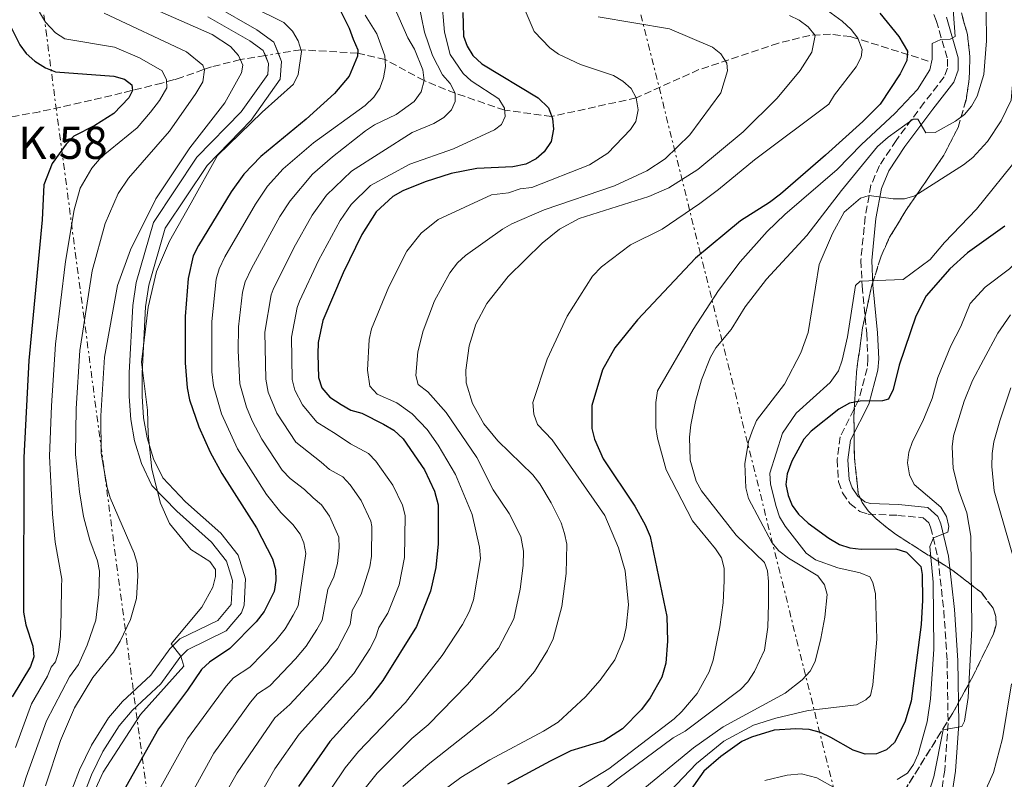
# Model space of a CAD drawing. Units: metres. Extents: x 606580 to 610002, y 4784790 to 4787158.
# Drawn here: x 607625 to 607854, y 4786460 to 4786637 of the extents above; entities that cross this region are included whole.
import ezdxf

# ---------------------------------------------------------------- set-up
doc = ezdxf.new("R2010")
doc.units = ezdxf.units.M
doc.header["$MEASUREMENT"] = 0
for name, pattern in [('DGN Style 3', [2.435890702152634, 1.739921930109024, -0.6959687720436097]), ('DGN Style 5', [1.217945351076317, 0.5219765790327072, -0.6959687720436097]), ('DGN Style 7', [3.4798438602180486, 1.565929737098122, -0.6959687720436097, 0.5219765790327072, -0.6959687720436097])]:
    doc.linetypes.add(name, pattern=pattern)
for name, color, linetype, lineweight in [('Barranco lineal', 142, 'DGN Style 3', 13), ('Barranco lineal no visto', 142, 'DGN Style 5', 0), ('Camino', 7, 'DGN Style 3', 0), ('Canal de obra', 4, 'Continuous', 13), ('Curva de nivel directora', 30, 'Continuous', 30), ('Curva de nivel intermedia', 30, 'Continuous', 0), ('Linea de separación interior de zonas arboladas', 92, 'DGN Style 3', 0), ('Línea eléctrica', 6, 'DGN Style 7', 0), ('Margen derecho', 7, 'Continuous', 0), ('Texto de Punto Kilométrico carretera', 7, 'Continuous', 0), ('Zona arbolada', 92, 'DGN Style 3', 0)]:
    doc.layers.add(name, color=color, linetype=linetype, lineweight=lineweight)
doc.styles.add('Style-Arial', font='arial.ttf')

msp = doc.modelspace()

# ---------------------------------------------------------------- linework, layer by layer
at = {"layer": 'Barranco lineal', "color": 142, "linetype": 'DGN Style 3', "lineweight": 13}
for points in [[(607836.2000000002, 4786627.07, 151.1100000000006), (607818.1699999999, 4786632.74, 143.4799999999959), (607813.4600000001, 4786633.289999999, 141.7299999999959), (607808.6399999997, 4786633.029999999, 140.1000000000058), (607801.3499999996, 4786631.230000001, 137.8600000000006), (607782.8899999997, 4786625.07, 133.2700000000041), (607768.3300000001, 4786618.51, 130), (607748.6500000004, 4786614.189999999, 125), (607737.75, 4786615.65, 120), (607726.25, 4786619.57, 115), (607718.9900000002, 4786622.51, 110), (607709.9500000002, 4786627.42, 105), (607703.5899999999, 4786628.890000001, 100), (607690.3899999997, 4786629.680000001, 95), (607685.1500000004, 4786628.84, 93.13999999999942)], [(607682.1100000005, 4786628.350000001, 92.05999999999767), (607676.3200000003, 4786627.42, 90), (607669.5899999999, 4786625.689999999, 87.94000000000233), (607667.7599999999, 4786625.100000001, 86.35000000000582), (607662.7699999996, 4786623.33, 80.61000000000058), (607660.9699999997, 4786622.75, 78.94000000000233), (607658.0800000001, 4786621.949999999, 77.33999999999651), (607648.79, 4786619.640000001, 74.52000000000407), (607639.3099999996, 4786617.4, 72.2100000000064), (607629.6699999999, 4786615.289999999, 70.41000000000349), (607617.9699999997, 4786613.119999999, 68.94999999999709)]]:
    msp.add_polyline3d(points, dxfattribs=at)
at = {"layer": 'Barranco lineal no visto', "color": 142, "linetype": 'DGN Style 5', "lineweight": 0, "extrusion": (-0.3184009988929287, -0.1018841738482094, 0.9424650757578518), "elevation": -681081.5024537904, "flags": 128}
msp.add_lwpolyline([(-4373717.733824335, 1920367.071201423), (-4373717.733443395, 1920367.073861263), (-4373717.274407046, 1920370.298796633), (-4373717.274029918, 1920370.301787917)], dxfattribs=at)
at = {"layer": 'Camino', "color": 7, "linetype": 'DGN Style 3', "lineweight": 0}
msp.add_polyline3d([(607834.8099999988, 4786644.699999999, 153.4199999999982), (607838.0399999986, 4786636.470000002, 154.3699999999955), (607840.6600000005, 4786627.510000001, 156.4600000000064), (607840.6499999971, 4786625.410000001, 156.7599999999947), (607839.8899999994, 4786623.390000001, 157.0399999999936), (607835.229999999, 4786617.4, 158.2899999999937), (607828.719999998, 4786608.630000002, 161.1300000000047), (607824.8299999987, 4786602.78, 163.1699999999982), (607822.8700000007, 4786598.2, 164.6499999999942), (607821.5000000005, 4786590.850000001, 166.8600000000006), (607820.5199999993, 4786580.779999999, 169.4499999999971), (607820.800000001, 4786574.800000001, 170.8800000000048), (607821.9200000007, 4786563.720000001, 173.2599999999949), (607822.1499999987, 4786557.9, 174.0599999999976), (607821.9899999978, 4786555.640000001, 174.3000000000029), (607819.9999999985, 4786548.250000001, 174.8999999999941), (607815.6900000013, 4786539.740000002, 176.5800000000017), (607815.0100000018, 4786534.460000002, 177.1699999999983), (607815.3400000003, 4786529.280000002, 177.6499999999941), (607816.2500000001, 4786526.720000002, 177.8399999999965), (607817.9800000001, 4786524.210000002, 177.9900000000053), (607820.2899999992, 4786522.36, 178.1499999999942), (607822.2399999981, 4786521.750000001, 178.2599999999947), (607829.079999998, 4786521.490000002, 178.679999999993), (607835.0100000022, 4786520.930000001, 178.679999999993), (607836.2999999997, 4786519.770000001, 179.2200000000011), (607836.730000001, 4786518.750000001, 179.5099999999949), (607838.4499999977, 4786511.570000002, 180.3500000000059), (607839.7999999999, 4786499.350000001, 181.979999999996), (607840.5699999989, 4786487.680000001, 183.5000000000001), (607840.8000000013, 4786473.140000002, 185.2299999999958), (607839.9999999988, 4786462.300000002, 186.2200000000012), (607839.2999999993, 4786457.5, 186.6000000000059)], dxfattribs=at)
at = {"layer": 'Canal de obra', "color": 4, "linetype": 'Continuous', "lineweight": 13}
for points in [[(607670.1100000005, 4786640.029999999, 93.2100000000064), (607680.1500000004, 4786634.32, 93.2100000000064), (607684.0999999996, 4786631.439999999, 93.2100000000064), (607685.9000000004, 4786626.970000001, 93.2100000000064), (607685.5899999999, 4786622.84, 93.2100000000064), (607678.8200000003, 4786613.359999999, 93.2100000000064), (607668.5599999996, 4786602.810000001, 93.2100000000064), (607658.8499999996, 4786588.24, 93.2100000000064), (607655.0199999996, 4786574.99, 93.2100000000064), (607654.29, 4786569.970000001, 93.2100000000064), (607653.4600000001, 4786554.539999999, 93.2100000000064), (607653.4600000001, 4786549.210000001, 93.2100000000064), (607653.79, 4786544.130000001, 93.2100000000064), (607654.6200000001, 4786539.539999999, 93.2100000000064), (607656.1399999997, 4786534.65, 93.2100000000064), (607658.2599999999, 4786530.180000001, 93.2100000000064), (607663.5899999999, 4786524.609999999, 93.2100000000064), (607671.7699999996, 4786517.350000001, 93.2100000000064), (607675.8200000003, 4786512.230000001, 93.2100000000064), (607677.4800000006, 4786506.699999999, 93.2100000000064), (607677.2000000002, 4786500.65, 93.88999999999942), (607676.54, 4786498.83, 93.88999999999942), (607673.0199999996, 4786494.619999999, 93.88999999999942), (607664.04, 4786490.27, 93.88999999999942), (607662.25, 4786488.470000001, 93.88999999999942), (607657.8200000003, 4786482.310000001, 93.88999999999942), (607651.1399999997, 4786476.100000001, 93.88999999999942), (607648.1200000001, 4786472.600000001, 93.88999999999942), (607644.3399999999, 4786466.600000001, 93.88999999999942), (607641.7199999997, 4786461.15, 94), (607640.04, 4786456.800000001, 94.25999999999476)], [(607640.04, 4786456.800000001, 94.25999999999476), (607641.7199999997, 4786461.15, 94), (607644.3399999999, 4786466.600000001, 93.88999999999942), (607648.1200000001, 4786472.600000001, 93.88999999999942), (607651.1399999997, 4786476.100000001, 93.88999999999942), (607657.8200000003, 4786482.310000001, 93.88999999999942), (607662.25, 4786488.470000001, 93.88999999999942), (607664.04, 4786490.27, 93.88999999999942), (607673.0199999996, 4786494.619999999, 93.88999999999942), (607676.54, 4786498.83, 93.88999999999942), (607677.2000000002, 4786500.65, 93.88999999999942), (607677.4800000006, 4786506.699999999, 93.2100000000064), (607675.8200000003, 4786512.230000001, 93.2100000000064), (607671.7699999996, 4786517.350000001, 93.2100000000064), (607663.5899999999, 4786524.609999999, 93.2100000000064), (607658.2599999999, 4786530.180000001, 93.2100000000064), (607656.1399999997, 4786534.65, 93.2100000000064), (607654.6200000001, 4786539.539999999, 93.2100000000064), (607653.79, 4786544.130000001, 93.2100000000064), (607653.4600000001, 4786549.210000001, 93.2100000000064), (607653.4600000001, 4786554.539999999, 93.2100000000064), (607654.29, 4786569.970000001, 93.2100000000064), (607655.0199999996, 4786574.99, 93.2100000000064), (607658.8499999996, 4786588.24, 93.2100000000064), (607668.5599999996, 4786602.810000001, 93.2100000000064), (607678.8200000003, 4786613.359999999, 93.2100000000064), (607685.5899999999, 4786622.84, 93.2100000000064), (607685.9000000004, 4786626.970000001, 93.2100000000064), (607685.1471999995, 4786628.839500001, 93.2100000000064), (607684.0999999996, 4786631.439999999, 93.2100000000064), (607680.1500000004, 4786634.32, 93.2100000000064), (607670.1100000005, 4786640.029999999, 93.2100000000064)], [(607637.1200000001, 4786457.710000001, 94.25999999999476), (607638.9100000003, 4786462.369999999, 94), (607641.6699999999, 4786468.08, 93.88999999999942), (607645.6600000003, 4786474.42, 93.88999999999942), (607648.9400000004, 4786478.220000001, 93.88999999999942), (607655.5199999996, 4786484.34, 93.88999999999942), (607659.9100000003, 4786490.449999999, 93.88999999999942), (607662.2400000002, 4786492.800000001, 93.88999999999942), (607671.0999999996, 4786497.09, 93.88999999999942), (607674.2000000002, 4786500.789999999, 93.88999999999942), (607674.4600000001, 4786506.33, 93.2100000000064), (607673.1200000001, 4786510.82, 93.2100000000064), (607669.5800000001, 4786515.279999999, 93.2100000000064), (607661.5099999999, 4786522.449999999, 93.2100000000064), (607655.7599999999, 4786528.460000001, 93.2100000000064), (607653.3399999999, 4786533.550000001, 93.2100000000064), (607651.7000000002, 4786538.83, 93.2100000000064), (607650.8099999996, 4786543.77, 93.2100000000064), (607650.4600000001, 4786549.109999999, 93.2100000000064), (607650.4600000001, 4786554.619999999, 93.2100000000064), (607651.2999999998, 4786570.27, 93.2100000000064), (607652.0800000001, 4786575.630000001, 93.2100000000064), (607656.0899999999, 4786589.51, 93.2100000000064), (607666.2199999997, 4786604.710000001, 93.2100000000064), (607676.5099999999, 4786615.289999999, 93.2100000000064), (607682.6600000003, 4786623.91, 93.2100000000064), (607682.8600000005, 4786626.5, 93.2100000000064), (607681.6399999997, 4786629.52, 93.2100000000064), (607678.5199999996, 4786631.789999999, 93.2100000000064), (607668.7300000006, 4786637.369999999, 93.2100000000064)], [(607668.7300000006, 4786637.369999999, 93.2100000000064), (607678.5199999996, 4786631.789999999, 93.2100000000064), (607681.6399999997, 4786629.52, 93.2100000000064), (607682.1124999998, 4786628.350400001, 93.2100000000064), (607682.8600000005, 4786626.5, 93.2100000000064), (607682.6600000003, 4786623.91, 93.2100000000064), (607676.5099999999, 4786615.289999999, 93.2100000000064), (607666.2199999997, 4786604.710000001, 93.2100000000064), (607656.0899999999, 4786589.51, 93.2100000000064), (607652.0800000001, 4786575.630000001, 93.2100000000064), (607651.2999999998, 4786570.27, 93.2100000000064), (607650.4600000001, 4786554.619999999, 93.2100000000064), (607650.4600000001, 4786549.109999999, 93.2100000000064), (607650.8099999996, 4786543.77, 93.2100000000064), (607651.7000000002, 4786538.83, 93.2100000000064), (607653.3399999999, 4786533.550000001, 93.2100000000064), (607655.7599999999, 4786528.460000001, 93.2100000000064), (607661.5099999999, 4786522.449999999, 93.2100000000064), (607669.5800000001, 4786515.279999999, 93.2100000000064), (607673.1200000001, 4786510.82, 93.2100000000064), (607674.4600000001, 4786506.33, 93.2100000000064), (607674.2000000002, 4786500.789999999, 93.88999999999942), (607671.0999999996, 4786497.09, 93.88999999999942), (607662.2400000002, 4786492.800000001, 93.88999999999942), (607659.9100000003, 4786490.449999999, 93.88999999999942), (607655.5199999996, 4786484.34, 93.88999999999942), (607648.9400000004, 4786478.220000001, 93.88999999999942), (607645.6600000003, 4786474.42, 93.88999999999942), (607641.6699999999, 4786468.08, 93.88999999999942), (607638.9100000003, 4786462.369999999, 94), (607637.1200000001, 4786457.710000001, 94.25999999999476)]]:
    msp.add_polyline3d(points, dxfattribs=at)
at = {"layer": 'Curva de nivel directora', "color": 30, "linetype": 'Continuous', "lineweight": 30, "flags": 128}
for points, elevation in [([(607699.0799999996, 4786639.640000001), (607701.5999999987, 4786634.720000001), (607702.5599999998, 4786632.15), (607703.6300000005, 4786629.640000001), (607703.5599999991, 4786628.200000001), (607701.61, 4786623.59), (607698.199999999, 4786619.530000002), (607691.5699999996, 4786613.570000002), (607681.0399999997, 4786604.900000001), (607677.1300000002, 4786600.810000001), (607674.1999999998, 4786596.66), (607666.6000000002, 4786584.220000002), (607665.3599999998, 4786581.77), (607664.1699999984, 4786576.500000001), (607663.4499999987, 4786567.710000004), (607663.48, 4786556.920000001), (607663.9600000005, 4786551.09), (607664.5100000004, 4786548.34), (607666.6200000005, 4786542.080000003), (607669.2899999992, 4786536.17), (607671.9600000002, 4786531.25), (607680.019999998, 4786518.560000001), (607683.7899999988, 4786511.400000001), (607684.4500000004, 4786508.880000004), (607684.5699999989, 4786506.380000002), (607684.1699999988, 4786503.810000001), (607681.8299999986, 4786499.15), (607679.9600000001, 4786496.710000002), (607673.8600000001, 4786490.550000002), (607669.1199999994, 4786487.380000004), (607667.2599999997, 4786485.699999999), (607664.0099999997, 4786480.830000001), (607657.2599999994, 4786471.91), (607646.8700000005, 4786453.470000003)], 100), ([(607728.0299999998, 4786638.34), (607728.1799999995, 4786632.850000001), (607728.9799999997, 4786630.49), (607730.37, 4786628.330000001), (607732.4199999997, 4786626.42), (607745.5400000003, 4786618.529999999), (607747.9199999984, 4786616.16), (607748.8300000003, 4786613.730000001), (607749.0499999993, 4786611.230000001), (607748.5499999986, 4786608.400000002), (607746.9299999982, 4786605.960000001), (607745.0399999995, 4786604.330000003), (607742.6399999988, 4786603.100000001), (607739.6399999993, 4786602.490000002), (607731.2500000006, 4786602.109999999), (607725.2800000005, 4786600.930000001), (607719.279999999, 4786598.990000002), (607714.0800000001, 4786596.87), (607711.7499999988, 4786595.580000001), (607707.8999999998, 4786592.020000001), (607704.5499999991, 4786586.77), (607700.1599999992, 4786577.810000001), (607695.5100000001, 4786566.77), (607694.4199999993, 4786561.680000001), (607694.339999999, 4786558.950000001), (607694.4900000008, 4786553.53), (607695.2300000007, 4786551.150000002), (607697.1100000005, 4786548.980000001), (607699.6999999988, 4786547.24), (607701.9499999996, 4786545.960000002), (607704.5699999993, 4786545.26), (607709.5499999992, 4786542.710000002), (607711.9999999991, 4786541.300000002), (607714.1799999983, 4786539.25), (607719.1200000005, 4786532.100000001), (607721.4299999992, 4786527.090000001), (607722.2800000008, 4786523.95), (607722.2899999998, 4786514.850000001), (607721.769999999, 4786509.400000001), (607720.5199999996, 4786503.86), (607717.2800000008, 4786495.619999999), (607709.4100000006, 4786483.110000002), (607706.2100000001, 4786479.020000001), (607697.1299999984, 4786468.930000001), (607689.7799999992, 4786458.500000002)], 125), ([(607824.9499999996, 4786638.180000002), (607829.3399999993, 4786632.780000002), (607831.389999999, 4786629.360000002), (607831.1799999989, 4786627.160000003), (607829.6700000003, 4786624.060000001), (607824.9800000007, 4786617.070000002), (607820.9399999996, 4786612.980000001), (607812.2800000004, 4786605.160000001), (607801.8099999987, 4786596.100000001), (607799.3099999997, 4786594.180000001), (607792.5799999996, 4786589.95), (607782.0499999997, 4786581.289999999), (607768.6299999995, 4786566.91), (607763.3099999998, 4786560.380000001), (607760.4899999991, 4786555.310000001), (607757.97, 4786547.000000001), (607758.0300000004, 4786541.690000001), (607758.5999999981, 4786539.180000001), (607760.6599999989, 4786534.620000001), (607767.9500000001, 4786523.619999999), (607770.4199999999, 4786519.27), (607771.5399999998, 4786516.54), (607775.4400000002, 4786498.000000002), (607775.5900000001, 4786492.279999999), (607775.2199999989, 4786487.100000001), (607774.24, 4786483.890000001), (607771.5699999988, 4786479.080000001), (607769.5599999994, 4786476.369999999), (607765.1000000002, 4786471.91), (607760.8099999987, 4786469.080000001), (607753.0999999995, 4786466.730000001), (607748.2800000005, 4786464.390000002), (607738.4199999989, 4786459.010000002)], 150), ([(607622.7199999992, 4786635.49), (607625.0300000004, 4786630.82), (607626.5599999992, 4786628.84), (607628.5199999994, 4786627.039999999), (607631.0299999996, 4786625.480000001), (607633.3499999997, 4786624.54), (607646.8999999993, 4786623.540000001), (607649.3800000004, 4786622.890000001), (607651.0599999991, 4786621.560000001), (607651.2099999988, 4786620.210000004), (607650.3700000006, 4786618.540000001), (607646.8700000005, 4786614.859999999), (607642.4699999993, 4786612.080000001), (607637.6300000001, 4786609.590000001), (607635.8099999984, 4786607.730000001), (607632.5499999995, 4786603.27), (607630.6600000008, 4786598.29), (607630.2499999995, 4786590.180000001), (607627.1499999993, 4786557.5), (607625.9600000002, 4786534.92), (607625.9099999988, 4786498.980000001), (607626.4400000008, 4786496.02), (607628.0700000002, 4786491.080000003), (607628.2899999992, 4786488.58), (607627.4899999991, 4786486.400000001), (607623.249999999, 4786479.28)], 75), ([(607854.0099999991, 4786588.720000001), (607845.2800000006, 4786582.51), (607841.1900000003, 4786578.800000002), (607835.7299999997, 4786572.490000002), (607833.2699999987, 4786567.779999999), (607829.4299999988, 4786556.4), (607828.0499999997, 4786550.710000002), (607826.9599999988, 4786548.470000003), (607825.5599999996, 4786548.070000002), (607820.3400000005, 4786548.020000001), (607817.8899999985, 4786547.570000002), (607815.3899999995, 4786546.190000001), (607808.9900000002, 4786541.050000002), (607807.2699999991, 4786539.230000002), (607804.4699999985, 4786534.070000002), (607803.4200000003, 4786531.17), (607803.0800000004, 4786528.690000001), (607803.6599999993, 4786526.130000002), (607804.5800000002, 4786523.810000001), (607805.9900000006, 4786521.730000001), (607808.2999999997, 4786519.67), (607813.1099999996, 4786516.170000002), (607815.5799999996, 4786514.740000002), (607817.94, 4786513.910000003), (607820.5999999997, 4786513.630000004), (607828.6500000008, 4786513.720000002), (607831.0899999995, 4786512.939999999), (607834.449999999, 4786509.640000001), (607834.7399999995, 4786507.760000001), (607834.8099999988, 4786501.810000001), (607834.5099999993, 4786496.140000002), (607832.1899999991, 4786478.29), (607830.7099999995, 4786473.41), (607828.3400000002, 4786468.700000001), (607826.4600000004, 4786466.970000001), (607824.1299999991, 4786466.060000001), (607821.5399999986, 4786466.01), (607818.6999999998, 4786466.890000001), (607813.5599999989, 4786469.890000002), (607811.1200000005, 4786471.029999999), (607808.4999999985, 4786471.720000001), (607805.4299999997, 4786471.87), (607800.4000000004, 4786471.539999999), (607795.0999999986, 4786469.95), (607792.8299999998, 4786468.910000001), (607787.9500000004, 4786465.460000002), (607784.0299999999, 4786462), (607780.6599999993, 4786457.279999999)], 175)]:
    msp.add_lwpolyline(points, dxfattribs=dict(at, elevation=elevation))
at = {"layer": 'Curva de nivel intermedia', "color": 30, "linetype": 'Continuous', "lineweight": 0, "flags": 128}
for points, elevation in [([(607662.4900000021, 4786488.75), (607660.2600000014, 4786491.649999999), (607667.3300000011, 4786500.179999999), (607669.8800000015, 4786504.77), (607670.5200000008, 4786507.289999999), (607670.5099999995, 4786508.909999999), (607669.1799999997, 4786510.74), (607664.8300000001, 4786513.579999999), (607659.85, 4786519.619999998), (607657.730000001, 4786524.300000001), (607655.7500000007, 4786532.249999999), (607654.85, 4786540.470000001), (607654.7500000015, 4786545.899999999), (607653.3500000001, 4786557.100000001), (607654.860000001, 4786569.9), (607656.8300000003, 4786578.17), (607659.8400000011, 4786585.21), (607664.9000000015, 4786594.139999999), (607670.9600000011, 4786605.13), (607681.3700000005, 4786615.149999999), (607688.6400000014, 4786621.699999999), (607689.7099999997, 4786623.960000001), (607690.500000001, 4786629.320000002), (607689.7600000012, 4786631.789999999), (607688.4300000012, 4786633.979999999), (607686.3800000016, 4786636.029999998), (607657.4100000014, 4786650.42)], 95.0000000000005), ([(607717.0199999993, 4786644.09), (607719.0800000001, 4786633.74), (607720.9300000007, 4786628.38), (607723.2900000013, 4786623.890000001), (607725.0999999995, 4786621.849999999), (607726.2500000005, 4786619.570000002), (607726.2300000006, 4786617.680000001), (607725.3499999997, 4786615.730000001), (607723.6300000009, 4786613.909999999), (607721.2599999993, 4786612.539999999), (607716.2200000013, 4786610.429999999), (607702.1500000008, 4786601.470000001), (607696.3500000006, 4786595.909999999), (607693.0200000001, 4786591.249999999), (607688.7300000008, 4786583.640000001), (607683.8899999994, 4786573.970000001), (607683.4500000012, 4786572.769999999), (607682.0300000019, 4786564.09), (607682.230000001, 4786553.139999999), (607682.8000000009, 4786550.119999999)], 115), ([(607706.8200000002, 4786564.809999999), (607710.7899999998, 4786574.579999999), (607715.0299999999, 4786582.850000001), (607718.3300000012, 4786587.039999999), (607722.2500000017, 4786590.25), (607734.6900000006, 4786595.999999999), (607738.5900000011, 4786596.430000001), (607741.3300000012, 4786597.369999999), (607744.0700000017, 4786597.669999998), (607757.4200000003, 4786602.970000001), (607761.7000000007, 4786605.680000001), (607766.9599999998, 4786611.150000001), (607768.2400000007, 4786613.009999999), (607768.7500000002, 4786615.76), (607768.3300000001, 4786618.509999999), (607767.1200000008, 4786620.7), (607765.1600000006, 4786622.42), (607762.9900000002, 4786623.67), (607755.3600000015, 4786626.279999998), (607750.2499999997, 4786628.63), (607748.2400000002, 4786630.13), (607744.6000000014, 4786633.91), (607740.4400000017, 4786643.74)], 130.0000000000003), ([(607723.0300000019, 4786641.909999999), (607723.7300000016, 4786633.779999998), (607725.0500000003, 4786628.560000001), (607728.0499999998, 4786624.16), (607729.9200000007, 4786622.499999999), (607736.3899999993, 4786618.270000001), (607737.7300000006, 4786616.12), (607737.8400000001, 4786614.140000001), (607736.9600000015, 4786612.329999999), (607735.4000000014, 4786611.06), (607725.8100000002, 4786606.67), (607715.7200000006, 4786603.100000001), (607706.5600000008, 4786598.17), (607702.0500000003, 4786593.720000001), (607699.4999999999, 4786590.04), (607694.4500000007, 4786580.720000002), (607690.0200000005, 4786571.3), (607689.4800000018, 4786569.769999999), (607688.2200000011, 4786562.890000002), (607688.3799999999, 4786553.039999999), (607688.9400000009, 4786550.609999999), (607690.7400000002, 4786547.140000001), (607694.0500000005, 4786543.179999999), (607698.6000000014, 4786540.340000001), (607701.9100000017, 4786538.119999999), (607706.0700000013, 4786535.859999999), (607707.8100000003, 4786534.06), (607711.7700000011, 4786528.51), (607713.9900000006, 4786523.840000001), (607714.5800000007, 4786521.439999999), (607714.4300000009, 4786511.67)], 120.0000000000003), ([(607856.1300000002, 4786641.659999999), (607856.1700000004, 4786626.109999998), (607855.4300000007, 4786617.939999999), (607853.1500000008, 4786613.17), (607849.9800000011, 4786608.33), (607846.5500000002, 4786604.630000001), (607844.4100000011, 4786602.92), (607833.0600000009, 4786595.769999999), (607830.6500000014, 4786595.08), (607828.0000000005, 4786595.050000001), (607822.4300000004, 4786595.829999999), (607820.4600000011, 4786595.220000001), (607816.61, 4786591.970000001), (607813.8899999998, 4786586.96), (607810.8200000009, 4786579.800000001)], 165), ([(607842.4400000019, 4786632.800000001), (607841.6300000006, 4786643.21)], 155.0000000000003), ([(607652.9800000013, 4786640.609999998), (607669.7699999998, 4786633.230000001), (607673.9800000008, 4786630.439999999), (607675.9000000008, 4786628.390000001), (607676.8999999999, 4786626.08), (607676.5700000013, 4786624.350000001), (607672.6900000012, 4786617.369999999), (607664.5300000005, 4786606.909999998), (607656.6900000017, 4786595.009999999), (607650.7900000009, 4786583.189999999), (607647.730000001, 4786574.880000001), (607644.7200000001, 4786558.230000001), (607643.8400000016, 4786544.609999999), (607643.9800000002, 4786535.939999999), (607645.3700000005, 4786527.949999998), (607646.0600000012, 4786525.539999999), (607651.6600000003, 4786512.710000002), (607652.3100000008, 4786510.3), (607652.4900000017, 4786507.409999999), (607652.1800000012, 4786502.180000001), (607650.7999999998, 4786497.26), (607648.3700000001, 4786492.269999999), (607646.7899999998, 4786489.699999998), (607641.9800000021, 4786483.810000001), (607637.790000001, 4786476.73), (607634.5000000009, 4786469.17), (607631.0499999997, 4786458.640000001)], 90), ([(607712.0300000003, 4786639.689999999), (607715.2100000011, 4786632.49), (607716.78, 4786629.789999999), (607718.6799999999, 4786625), (607718.9900000007, 4786622.51), (607718.3300000012, 4786619.910000001), (607716.730000001, 4786617.680000001), (607712.5100000009, 4786614.640000001), (607707.4700000006, 4786612.220000001), (607705.4000000008, 4786610.829999999), (607697.7499999999, 4786604.779999998), (607693.0400000003, 4786600.789999999), (607687.8900000004, 4786594.579999999), (607685.4800000008, 4786590.939999999), (607678.8600000002, 4786578.890000001), (607677.4200000007, 4786575.769999998), (607676.8100000005, 4786573.34), (607675.8400000005, 4786565.300000001), (607675.8200000004, 4786559.699999999), (607676.1700000013, 4786552.06), (607677.7300000016, 4786546.609999998), (607679.0599999991, 4786543.420000001), (607681.2600000009, 4786539.21), (607686.0399999997, 4786532.01), (607687.8900000004, 4786530.029999999), (607691.2200000008, 4786527.470000001), (607693.2300000002, 4786525.56), (607695.1400000014, 4786523.960000001), (607697.0400000013, 4786521.27), (607699.1900000015, 4786516.42), (607699.2699999998, 4786513.909999999), (607698.9000000008, 4786510.3), (607698.0200000004, 4786507.230000001), (607696.6600000013, 4786504.27), (607695.2799999999, 4786497.15), (607694.0900000008, 4786494.949999998), (607691.5800000007, 4786491.100000001), (607689.1199999996, 4786488.149999999), (607683.1600000008, 4786481.899999999), (607680.320000002, 4786480), (607678.6900000004, 4786478.100000001), (607670.1699999998, 4786466.26), (607663.870000001, 4786454.869999999)], 110.0000000000004), ([(607720.9800000022, 4786455.67), (607727.5800000004, 4786460.550000002), (607734.2800000015, 4786464.710000001), (607746.7300000016, 4786471.350000001), (607750.1300000012, 4786473.459999999), (607756.5100000004, 4786479.3), (607759.9200000013, 4786483.199999998), (607763.3700000002, 4786487.880000001), (607765.3700000007, 4786492.710000001), (607765.9500000018, 4786495.429999999), (607766.5300000008, 4786500.670000001), (607765.7199999995, 4786508.569999999), (607764.1700000004, 4786513.909999999), (607761.0299999999, 4786521.429999999), (607748.8100000002, 4786539.029999998), (607745.3600000013, 4786542.609999999), (607744.520000001, 4786544.970000001), (607744.2999999997, 4786547.71), (607747.61, 4786557.789999999), (607752.23, 4786567.8), (607758.1599999999, 4786577.08), (607760.2499999999, 4786579.269999999), (607766.9900000012, 4786584.38), (607774.3300000015, 4786587.970000001), (607783.070000001, 4786593.969999999), (607787.4400000009, 4786597.190000001), (607795.8200000006, 4786604.140000001), (607813.0800000007, 4786617.029999999), (607814.3600000015, 4786619.210000001), (607819.4500000009, 4786625.720000001), (607820.5700000006, 4786627.96), (607820.8500000001, 4786629.75), (607819.7999999997, 4786632.400000001), (607818.2900000009, 4786634.380000001), (607816.2000000009, 4786636.33), (607811.8800000004, 4786639.399999999)], 145.0000000000003), ([(607629.6399999993, 4786638.390000002), (607631.0400000007, 4786636.119999998), (607633.3699999999, 4786633.609999998), (607635.5100000012, 4786632.26), (607647.0300000012, 4786630.32), (607652.8700000017, 4786627.79), (607658.110000001, 4786624.779999999), (607659.1200000013, 4786622.73), (607659.1900000006, 4786620.829999999), (607657.520000001, 4786617.92), (607655.44, 4786615.17), (607652.2999999997, 4786611.52), (607643.9800000002, 4786604.73), (607641.7899999998, 4786602.140000001), (607639.1100000021, 4786597.519999999), (607637.6500000001, 4786592.519999999), (607635.6600000008, 4786580.509999999), (607633.3400000008, 4786561.279999999), (607632.3799999997, 4786546.930000001), (607631.9700000006, 4786535.26), (607632.6500000001, 4786521.8), (607633.2699999993, 4786515.220000001), (607634.8099999992, 4786506.689999999), (607634.730000001, 4786504.92), (607634.6200000015, 4786499.01), (607634.4800000007, 4786493.34), (607634.0000000001, 4786489.73), (607633.3099999995, 4786487.449999999), (607632.3300000004, 4786486.210000001), (607631.47, 4786484.099999999), (607627.7599999995, 4786477.670000001), (607624.0300000012, 4786467.569999999)], 79.99999999999955), ([(607644.6399999997, 4786638.230000001), (607663.7900000006, 4786629.189999999), (607667.6200000017, 4786626.119999998), (607667.9600000015, 4786625), (607667.5800000015, 4786622.210000001), (607665.9600000011, 4786619.56), (607659.8099999998, 4786610.789999999), (607650.3400000016, 4786599.869999998), (607647.8899999995, 4786596.27), (607644.8699999999, 4786589.289999999), (607641.8400000011, 4786578.34), (607639.0300000015, 4786559.76), (607638.1300000007, 4786546.34), (607637.9699999999, 4786535.600000001), (607638.8900000007, 4786526.939999999), (607639.8400000007, 4786521.220000001), (607641.3499999995, 4786515.749999999), (607643.0800000017, 4786510.949999998), (607643.5399999999, 4786508.489999999), (607643.4300000004, 4786503.100000001), (607642.6900000006, 4786497.140000002), (607640.6900000002, 4786491.350000001), (607638.6800000007, 4786486.789999999), (607636.5700000006, 4786483.96), (607631.2500000009, 4786473.770000001), (607626.5300000003, 4786460.63), (607624.7000000018, 4786454.59)], 85.00000000000044), ([(607705.3400000005, 4786637.699999998), (607708.0499999995, 4786633.359999999), (607709.9100000013, 4786628.289999999), (607710.030000002, 4786625.800000001), (607709.5600000004, 4786623.160000001), (607708.7300000011, 4786620.76), (607707.3400000009, 4786618.689999999), (607705.3400000005, 4786616.71), (607693.3399999997, 4786608.09), (607686.2499999999, 4786602.009999999), (607682.6100000008, 4786597.999999999), (607679.8600000016, 4786593.830000001), (607672.7300000014, 4786581.550000001), (607671.3900000004, 4786578.77), (607670.7000000018, 4786576.359999998), (607669.6400000001, 4786566.499999999), (607669.7100000016, 4786554.829999999), (607670.0600000003, 4786551.57), (607671.9000000021, 4786545.100000001), (607675.6200000015, 4786536.939999999), (607682.3499999995, 4786526.349999999), (607685.7100000011, 4786522.15), (607688.5000000006, 4786519.350000001), (607690.1900000004, 4786517.119999999), (607691.070000001, 4786515.080000001), (607691.5400000004, 4786512.600000001), (607689.7200000009, 4786500.480000001), (607688.5499999997, 4786498.27), (607686.7100000002, 4786495.119999998), (607684.5399999998, 4786492.430000001), (607678.5100000015, 4786486.220000001), (607674.7200000007, 4786483.689999999), (607673.0300000008, 4786481.83), (607664.0499999999, 4786469.57), (607654.3700000015, 4786452.09)], 105.0000000000011), ([(607702.6300000014, 4786454.65), (607708.1000000008, 4786461.589999998), (607716.1200000007, 4786469.609999998), (607719.9299999995, 4786472.84), (607729.0800000003, 4786482.190000001), (607736.2999999999, 4786490.65), (607739.8400000005, 4786497.430000001), (607741.3400000002, 4786504.329999999), (607742.0599999999, 4786509.810000001), (607742.0800000001, 4786513.13), (607741.49, 4786516.609999999), (607738.780000001, 4786521.92), (607735.0400000014, 4786527.439999999), (607731.2500000006, 4786534.92), (607724.1699999997, 4786545.42), (607719.8600000001, 4786550.180000001), (607717.6200000005, 4786551.900000001), (607717.110000001, 4786553.990000002), (607717.5600000002, 4786559.51), (607718.7600000005, 4786564.38), (607721.4600000005, 4786571.359999998), (607725.01, 4786577.810000001), (607726.7600000001, 4786580.209999999), (607728.5999999997, 4786581.899999999), (607737.2300000021, 4786587.960000001), (607739.3900000012, 4786589.220000001), (607746.8800000013, 4786592.51), (607763.2300000016, 4786598.050000001), (607770.7500000007, 4786601.56), (607775.04, 4786604.350000001), (607780.78, 4786609.949999998), (607788.0100000009, 4786619.71), (607789.4900000005, 4786624.810000001), (607789.3300000018, 4786626.609999999), (607787.9600000016, 4786628.710000001), (607786.0000000015, 4786630.310000001), (607776.0500000004, 4786634.52), (607759.4600000009, 4786637.31)], 135.0000000000003), ([(607751.6700000013, 4786517.249999999), (607750.88, 4786519.720000001), (607748.5300000008, 4786524.369999998), (607745.8700000009, 4786528.840000001), (607744.2700000006, 4786530.899999999), (607736.1600000013, 4786538.84), (607732.8900000014, 4786542.789999999), (607730.2500000015, 4786547.48), (607728.820000001, 4786552.29), (607728.7400000005, 4786555.260000001), (607729.4500000014, 4786560.899999999), (607731.0100000014, 4786565.899999999), (607733.5700000008, 4786570.699999998), (607738.5799999998, 4786577.02), (607746.4800000011, 4786584.77), (607750.4800000021, 4786587.999999999), (607755.0399999997, 4786590.480000001), (607771.2699999993, 4786595.619999999), (607775.9000000006, 4786597.600000001), (607782.6500000008, 4786601.899999999), (607793.1699999997, 4786610.599999999), (607801.1000000001, 4786618.399999999), (607806.3799999995, 4786624.869999998), (607809.130000001, 4786629.12), (607809.8900000011, 4786633.039999999), (607808.2999999997, 4786635), (607806.2099999996, 4786636.55), (607803.9500000001, 4786637.649999999)], 140), ([(607794.2800000005, 4786482.82), (607795.7800000003, 4786485.179999999), (607798.1000000006, 4786490.13), (607798.8600000005, 4786495.519999999), (607799.0700000006, 4786500.9), (607799.0599999994, 4786506.130000001), (607798.8100000012, 4786508.619999999), (607798.1100000016, 4786510.51), (607791.52, 4786516.909999999), (607783.450000001, 4786527.159999999), (607782.2500000007, 4786529.46), (607780.8700000016, 4786534.31), (607780.6799999995, 4786539.659999999), (607781.0100000004, 4786542.539999999), (607782.0899999999, 4786547.969999999), (607783.4900000013, 4786553.000000001), (607785.5900000001, 4786558.269999999), (607786.8399999996, 4786560.430000001), (607790.350000001, 4786564.659999999), (607793.6300000001, 4786569.930000001), (607798.6000000011, 4786576.390000001), (607807.9800000022, 4786586.550000001), (607816.0199999999, 4786596.970000001), (607824.4000000019, 4786607.17), (607826.8700000016, 4786609.350000001), (607832.6600000008, 4786613.519999998), (607833.7699999994, 4786613.539999999), (607835.6200000001, 4786610.359999999), (607837.7800000015, 4786610.470000001), (607842.5200000001, 4786613.109999999), (607844.6000000011, 4786614.649999999), (607846.2599999997, 4786616.599999998), (607847.5600000005, 4786618.909999999), (607849.1100000017, 4786623.930000001), (607849.7000000018, 4786631.76), (607849.6200000013, 4786638.609999998)], 160.0000000000002), ([(607864.9700000003, 4786637.400000001), (607865.1400000004, 4786627.029999999), (607864.7100000011, 4786621.939999998), (607863.4900000007, 4786617.01), (607862.5499999997, 4786614.54), (607857.400000002, 4786605.009999999), (607847.4100000008, 4786592.659999999), (607839.99, 4786584.930000001), (607836.6300000005, 4786580.980000001), (607830.3200000006, 4786576.289999999), (607820.3800000007, 4786575.929999999), (607819.2600000009, 4786574.930000001), (607817.4500000004, 4786563.01), (607816.2000000009, 4786557.539999999), (607815.3100000013, 4786555.090000001), (607813.350000001, 4786552.399999999), (607805.4600000009, 4786545.210000001), (607802.2700000014, 4786540.58), (607799.360000001, 4786531.270000001), (607799.4800000017, 4786528.769999999), (607800.8300000018, 4786523.51), (607801.6299999999, 4786521.130000002), (607802.9000000015, 4786518.970000001), (607807.8000000011, 4786512.680000001)], 170.0000000000002), ([(607886.8600000017, 4786636.699999999), (607887.100000001, 4786634.210000002), (607886.3900000001, 4786626.92), (607883.3700000005, 4786615.25), (607879.9999999997, 4786610.78), (607874.670000001, 4786602.67), (607872.3600000021, 4786598.259999999), (607869.4200000007, 4786594.210000001), (607856.9400000017, 4786580.539999999), (607855.0500000007, 4786578.759999999), (607849.4, 4786574.499999999), (607845.94, 4786570.699999998), (607843.7800000008, 4786565.390000001), (607841.4200000005, 4786560.92), (607838.4100000019, 4786553.51), (607837.0599999996, 4786548.630000001), (607834.9000000005, 4786543.390000001), (607832.54, 4786538.680000001), (607831.6600000017, 4786536.179999999), (607831.3300000009, 4786533.710000001), (607831.8000000003, 4786530.92)], 180.0000000000002), ([(607745.2800000008, 4786452.46), (607761.9400000019, 4786462.59), (607777.13, 4786474.199999999), (607778.9400000004, 4786475.92), (607782.49, 4786480.06), (607785.2700000005, 4786485.09), (607786.1900000013, 4786487.800000001), (607787.7200000002, 4786495.599999999), (607788.5200000005, 4786501.130000001), (607788.7800000019, 4786506.350000001), (607788.7199999995, 4786509.210000001), (607788.0900000012, 4786511.63), (607786.7100000001, 4786513.730000001), (607781.3700000001, 4786520.199999999), (607775.2300000001, 4786532.100000001), (607773.2200000007, 4786539.410000001), (607772.8899999998, 4786541.890000001), (607772.8800000009, 4786547.739999999), (607773.2699999998, 4786550.41), (607781.5199999999, 4786564.639999999), (607787.4699999999, 4786573.73), (607792.4499999998, 4786580.41), (607798.7199999996, 4786587.42), (607802.8600000015, 4786591.42), (607815.0499999998, 4786601.869999998), (607820.6800000002, 4786607.680000001), (607828.3899999994, 4786614.869999998), (607833.6900000012, 4786620.439999999), (607836.5700000002, 4786625.060000001), (607837.12, 4786627.499999999), (607837.0799999997, 4786631.149999999), (607839.1400000006, 4786632.07), (607841.2999999998, 4786632.140000001), (607842.4400000019, 4786632.800000001)], 155.0000000000003), ([(607810.8200000009, 4786579.800000001), (607808.2500000005, 4786563.970000001), (607806.5600000005, 4786559.230000001), (607802.7800000008, 4786551.960000001), (607796.280000001, 4786543.51), (607795.2700000008, 4786541.02), (607794.4400000015, 4786538.619999999), (607793.5200000005, 4786533.480000001), (607793.780000002, 4786527.890000001), (607794.3699999999, 4786525.380000001), (607799.8300000004, 4786515.179999999), (607801.4199999997, 4786513.259999999), (607803.7100000007, 4786511.5), (607810.5000000012, 4786507.430000001), (607812.0500000002, 4786505.369999999), (607812.6600000004, 4786503.130000002), (607812.1799999998, 4786497.859999998), (607811.2300000021, 4786492.890000001), (607809.8600000021, 4786487.519999999), (607808.730000001, 4786485.300000002), (607806.8900000014, 4786483.300000001), (607802.9599999997, 4786480.130000002), (607788.5100000015, 4786472.34), (607781.5900000014, 4786467.489999999), (607769.0099999995, 4786457.09)], 165), ([(607855.320000001, 4786568.07), (607852.3600000017, 4786563.83), (607849.02, 4786557.649999999), (607846.4500000018, 4786552.789999999), (607844.4900000016, 4786548.05), (607842.0599999997, 4786539.970000001), (607841.7600000004, 4786537.430000001), (607841.9600000014, 4786532.359999998), (607843.2800000003, 4786527.220000001), (607845.1800000002, 4786522.09), (607846.100000001, 4786516.649999999), (607846.3300000011, 4786495.230000001), (607845.4800000018, 4786479.15), (607844.6400000014, 4786473.649999999), (607843.9800000021, 4786472.429999999), (607839.6600000013, 4786471.66)], 185.0000000000002), ([(607694.4900000008, 4786453.58), (607700.6900000012, 4786462.829999999), (607703.7800000003, 4786466.609999998), (607714.67, 4786477.979999999), (607723.1799999994, 4786488.909999999), (607727.9500000015, 4786496.089999998), (607729.5800000011, 4786499.26), (607730.4700000006, 4786501.859999999), (607732.1300000013, 4786511.489999998), (607731.9000000011, 4786514.079999999), (607730.1799999999, 4786521.67), (607726.3400000001, 4786531), (607722.2400000006, 4786537.789999999), (607719.7300000006, 4786541.470000001), (607716.2100000001, 4786545.100000001), (607712.6600000006, 4786547.599999998), (607708.1299999999, 4786549.679999999), (607706.42, 4786551.519999999), (607705.8500000001, 4786555.220000001), (607706.2200000011, 4786562.390000001), (607706.8200000002, 4786564.809999999)], 130.0000000000003), ([(607682.8000000009, 4786550.119999999), (607684.8000000013, 4786545.24), (607689.1900000012, 4786538.51), (607695.0600000008, 4786533.81), (607697.0200000011, 4786532.130000001), (607700.1400000014, 4786530.430000001), (607701.8300000011, 4786528.59), (607704.4100000006, 4786524.909999999), (607706.6200000012, 4786520.140000002), (607706.8800000005, 4786518.930000001), (607706.7500000009, 4786511.980000001), (607706.42, 4786509.499999999), (607704.3900000005, 4786503.140000001), (607702.2900000017, 4786499.390000001), (607701.7999999999, 4786496.12), (607698.8600000006, 4786490.489999999), (607696.4600000001, 4786487.069999999), (607693.7000000018, 4786483.869999998), (607687.820000001, 4786477.57), (607684.3200000008, 4786474.409999999), (607675.530000002, 4786461.650000001), (607672.3500000014, 4786456.039999999)], 115), ([(607855.4100000005, 4786551.13), (607852.7900000009, 4786543.480000001), (607851.4400000008, 4786538.57), (607851.0200000006, 4786535.869999998), (607850.9199999999, 4786532.83), (607851.5000000012, 4786527.15), (607856.270000001, 4786510.499999999)], 190), ([(607831.8000000003, 4786530.92), (607832.9100000011, 4786528.680000001), (607839.1000000003, 4786523.369999999), (607840.4200000013, 4786521.25), (607840.9900000013, 4786518.92), (607840.7200000009, 4786517.58), (607837.3700000005, 4786516.259999999), (607836.5400000011, 4786514.27), (607837.3099999999, 4786505.98), (607837.4800000021, 4786490.38), (607836.74, 4786478.849999999), (607835.940000002, 4786473.529999998), (607833.860000001, 4786466.01), (607832.7600000014, 4786463.600000001), (607831.3200000019, 4786461.550000001), (607828.9500000004, 4786460.08)], 180.0000000000002), ([(607714.070000001, 4786458.449999998), (607719.9899999998, 4786463.600000001), (607734.9900000001, 4786475.470000001), (607741.2400000019, 4786481.26), (607744.6500000005, 4786485.21), (607747.7000000017, 4786490.060000001), (607748.9700000011, 4786492.829999999), (607751.0499999998, 4786500.269999999), (607752.0500000012, 4786507.98), (607752.1500000019, 4786514.789999999), (607751.6700000013, 4786517.249999999)], 140), ([(607714.4300000009, 4786511.67), (607713.1800000014, 4786505.369999999), (607710.5799999997, 4786498.779999999), (607708.4500000018, 4786495.390000001), (607707.6800000007, 4786493.009999998), (607706.390000001, 4786490.480000001), (607702.6900000017, 4786484.759999998), (607690.0000000005, 4786470.640000001), (607684.3299999997, 4786462.560000001), (607678.6600000013, 4786452.699999999)], 120.0000000000003), ([(607807.8000000011, 4786512.680000001), (607810.0000000005, 4786511.140000001), (607815.1600000015, 4786509.27), (607820.3200000003, 4786508.149999999), (607822.6300000015, 4786507.180000001), (607823.2700000008, 4786505.880000001), (607823.9300000002, 4786503.279999999), (607824.2300000021, 4786492.749999999), (607823.310000001, 4786482.069999999), (607822.75, 4786479.590000001), (607821.6799999994, 4786478.63), (607819.4800000022, 4786477.439999998), (607808.2500000005, 4786476.140000001), (607800.7500000015, 4786474.390000001), (607795.55, 4786472.710000001), (607788.7000000015, 4786469.039999999), (607782.3300000012, 4786463.789999999), (607774.5800000018, 4786455.649999999)], 170.0000000000002), ([(607566.3500000001, 4786269.970000001), (607577.040000001, 4786287.460000001), (607590.7600000006, 4786311.270000001), (607598.9000000011, 4786329.46), (607607.5800000003, 4786347.869999999), (607616.0400000005, 4786363.779999999), (607618.2100000008, 4786368.429999998), (607628.0400000013, 4786380.939999999), (607633.3200000006, 4786386.88), (607634.7500000012, 4786389.059999999), (607636.4000000008, 4786393.890000001), (607636.6199999999, 4786399.249999999), (607635.6600000008, 4786404.369999997), (607635.2699999998, 4786415.3), (607636.2000000018, 4786432.189999999), (607637.390000001, 4786440.399999999), (607639.5200000011, 4786448.430000001), (607642.2700000004, 4786457.09), (607644.3899999993, 4786461.81), (607653.0999999997, 4786475.189999999), (607663.1500000014, 4786486.460000002), (607662.4900000021, 4786488.75)], 95.0000000000004), ([(607753.4300000003, 4786451.899999999), (607764.0099999994, 4786460.25), (607776.9100000008, 4786469.76), (607779.6900000015, 4786471.369999999), (607792.5199999993, 4786481.039999999), (607794.2800000005, 4786482.82)], 160.0000000000002), ([(607855.5500000012, 4786482.349999999), (607853.4099999999, 4786469.600000001), (607851.3100000012, 4786461.689999999), (607847.9699999995, 4786454.13)], 190), ([(607839.6600000013, 4786471.66), (607837.490000001, 4786460.699999999), (607835.190000001, 4786453.42)], 185.0000000000002), ([(607814.7400000015, 4786458.039999999), (607810.3200000002, 4786460.490000002), (607806.7400000016, 4786461.390000001), (607803.4, 4786461.13), (607798.2100000001, 4786459.869999999)], 180.0000000000002)]:
    msp.add_lwpolyline(points, dxfattribs=dict(at, elevation=elevation))
at = {"layer": 'Linea de separación interior de zonas arboladas', "color": 92, "linetype": 'DGN Style 3', "lineweight": 0}
msp.add_polyline3d([(607829.2000000002, 4786455.15, 196.5800000000017), (607841.8300000001, 4786475.470000001, 193.929999999993), (607846.6200000001, 4786484.180000001, 192.75), (607851.3600000005, 4786493.99, 191.4400000000023), (607851.9400000004, 4786496.050000001, 191.1699999999983), (607851.8700000001, 4786498.02, 190.8999999999942), (607851.2400000002, 4786499.91, 190.6300000000047), (607848.5199999996, 4786503.529999999, 190.1000000000058), (607841.8799999999, 4786508.66, 189.3300000000017), (607828.5499999998, 4786517.100000001, 188.0200000000041), (607824.0499999998, 4786520.680000001, 187.4900000000052), (607822.25, 4786522.550000001, 187.2100000000064), (607820.8499999996, 4786524.5, 186.929999999993), (607819.9100000003, 4786526.529999999, 186.6499999999942), (607819.0099999999, 4786534.960000001, 185.3699999999953), (607818.9000000004, 4786544.680000001, 183.5899999999965), (607819.5199999996, 4786554.850000001, 181.5500000000029), (607820.9000000004, 4786565.09, 179.4700000000012), (607823.0899999999, 4786574.99, 177.5299999999988), (607825.2300000006, 4786581.74, 176.3500000000058), (607827.2100000001, 4786586.15, 175.6399999999994), (607831.1299999999, 4786592.58, 174.6199999999953), (607839.8099999996, 4786605.189999999, 172.6300000000047), (607843.1100000005, 4786611.619999999, 171.6100000000006), (607844.9600000001, 4786618, 170.5899999999965), (607845.7100000001, 4786622.949999999, 169.8300000000017), (607845.8600000005, 4786628.08, 169.0500000000029), (607845.29, 4786633.230000001, 168.25), (607843.8799999999, 4786638.26, 167.4400000000023)], dxfattribs=at)
at = {"layer": 'Línea eléctrica', "color": 6, "linetype": 'DGN Style 7', "lineweight": 0}
for points in [[(607713.22, 4787121.949999999, 145.8300000000017), (607673.0399999982, 4787026.199999999, 168.9900000000052), (607708.4699999979, 4786886.410000001, 178.7100000000064), (607740.8099999988, 4786752.619999999, 175.0500000000029), (607825.2899999997, 4786413.520000001, 199.7299999999959), (607876.7300000001, 4786202.439999999, 279.3600000000006), (607909.3099999978, 4786138.07, 262.7899999999936), (607976.9600000001, 4785996.29, 183.0800000000017), (608133.9300000002, 4785664.67, 169.8800000000047), (608224.8999999977, 4785472.550000002, 231.8600000000006), (608272.29, 4785372.8, 261.9499999999971), (608321.3999999992, 4785329.75, 234.1199999999953), (608485.609999999, 4785190.710000001, 184.929999999993), (608683.2399999994, 4785020.390000001, 193.4499999999971), (608752.9200000011, 4784824.36, 121.4400000000023)], [(607495.0599999996, 4787106.27, 101), (607572.0900000005, 4786920.609999999, 110.5599999999977), (607604.57, 4786834.440000001, 120.8699999999953), (607658.3999999977, 4786428.240000002, 111.0399999999936), (607692.2899999997, 4786185.130000002, 205.7200000000012), (607704.3500000007, 4786096.730000001, 233.2400000000052), (607878.6900000004, 4785680.11, 96.13000000000466)]]:
    msp.add_polyline3d(points, dxfattribs=at)
at = {"layer": 'Margen derecho', "color": 7, "linetype": 'Continuous', "lineweight": 0}
msp.add_polyline3d([(607840.4100000003, 4786637.28, 154.3699999999955), (607843.1599999995, 4786627.850000001, 156.4600000000064), (607843.1399999993, 4786624.949999999, 156.7599999999947), (607842.1, 4786622.160000003, 157.0399999999936), (607837.2199999985, 4786615.890000002, 158.2899999999937), (607830.7699999998, 4786607.190000001, 161.1300000000047), (607827.0399999993, 4786601.58, 163.1699999999982), (607825.2800000003, 4786597.470000002, 164.6499999999942), (607823.9799999994, 4786590.5, 166.8600000000006), (607823.0300000017, 4786580.710000004, 169.4499999999971), (607823.2999999998, 4786574.99, 170.8800000000048), (607824.4100000008, 4786563.900000001, 173.2599999999949), (607824.6599999989, 4786557.859999999, 174.0599999999976), (607824.4600000001, 4786555.220000003, 174.3000000000029), (607822.3399999987, 4786547.350000001, 174.8999999999941), (607818.1200000009, 4786538.99, 176.5800000000017), (607817.5199999998, 4786534.380000002, 177.1699999999983), (607817.8099999981, 4786529.790000003, 177.6499999999941), (607818.4999999988, 4786527.87, 177.8399999999965), (607819.8299999987, 4786525.930000001, 177.9900000000053), (607821.4800000006, 4786524.609999999, 178.1499999999942), (607822.6700000018, 4786524.24, 178.2599999999947), (607829.2499999999, 4786523.980000001, 178.679999999993), (607836.0699999996, 4786523.34, 178.679999999993), (607838.3899999995, 4786521.25, 179.2200000000011), (607839.1099999994, 4786519.530000002, 179.5099999999949), (607840.9099999988, 4786512.000000001, 180.3500000000059), (607842.2899999977, 4786499.58, 181.979999999996), (607843.0700000002, 4786487.78, 183.5000000000001), (607843.3000000003, 4786473.07, 185.2299999999958), (607842.48, 4786462.030000002, 186.2200000000012), (607841.7499999991, 4786457, 186.6000000000059)], dxfattribs=at)
at = {"layer": 'Zona arbolada', "color": 92, "linetype": 'DGN Style 3', "lineweight": 0}
for points in [[(607829.2000000002, 4786455.15, 196.5800000000017), (607841.8300000001, 4786475.470000001, 193.929999999993), (607846.6200000001, 4786484.180000001, 192.75), (607851.3600000005, 4786493.99, 191.4400000000023), (607851.9400000004, 4786496.050000001, 191.1699999999983), (607851.8700000001, 4786498.02, 190.8999999999942), (607851.2400000002, 4786499.91, 190.6300000000047), (607848.5199999996, 4786503.529999999, 190.1000000000058), (607841.8799999999, 4786508.66, 189.3300000000017), (607828.5499999998, 4786517.100000001, 188.0200000000041), (607824.0499999998, 4786520.680000001, 187.4900000000052), (607822.25, 4786522.550000001, 187.2100000000064), (607820.8499999996, 4786524.5, 186.929999999993), (607819.9100000003, 4786526.529999999, 186.6499999999942), (607819.0099999999, 4786534.960000001, 185.3699999999953), (607818.9000000004, 4786544.680000001, 183.5899999999965), (607819.5199999996, 4786554.850000001, 181.5500000000029), (607820.9000000004, 4786565.09, 179.4700000000012), (607823.0899999999, 4786574.99, 177.5299999999988), (607825.2300000006, 4786581.74, 176.3500000000058), (607827.2100000001, 4786586.15, 175.6399999999994), (607831.1299999999, 4786592.58, 174.6199999999953), (607839.8099999996, 4786605.189999999, 172.6300000000047), (607843.1100000005, 4786611.619999999, 171.6100000000006), (607844.9600000001, 4786618, 170.5899999999965), (607845.7100000001, 4786622.949999999, 169.8300000000017), (607845.8600000005, 4786628.08, 169.0500000000029), (607845.29, 4786633.230000001, 168.25), (607843.8799999999, 4786638.26, 167.4400000000023)], [(607843.8799999999, 4786638.26, 167.4400000000023), (607845.29, 4786633.230000001, 168.25), (607845.8600000005, 4786628.08, 169.0500000000029), (607845.7100000001, 4786622.949999999, 169.8300000000017), (607844.9600000001, 4786618, 170.5899999999965), (607843.1100000005, 4786611.619999999, 171.6100000000006), (607839.8099999996, 4786605.189999999, 172.6300000000047), (607831.1299999999, 4786592.58, 174.6199999999953), (607827.2100000001, 4786586.15, 175.6399999999994), (607825.2300000006, 4786581.74, 176.3500000000058), (607823.0899999999, 4786574.99, 177.5299999999988), (607820.9000000004, 4786565.09, 179.4700000000012), (607819.5199999996, 4786554.850000001, 181.5500000000029), (607818.9000000004, 4786544.680000001, 183.5899999999965), (607819.0099999999, 4786534.960000001, 185.3699999999953), (607819.9100000003, 4786526.529999999, 186.6499999999942), (607820.8499999996, 4786524.5, 186.929999999993), (607822.25, 4786522.550000001, 187.2100000000064), (607824.0499999998, 4786520.680000001, 187.4900000000052), (607828.5499999998, 4786517.100000001, 188.0200000000041), (607841.8799999999, 4786508.66, 189.3300000000017), (607848.5199999996, 4786503.529999999, 190.1000000000058), (607851.2400000002, 4786499.91, 190.6300000000047), (607851.8700000001, 4786498.02, 190.8999999999942), (607851.9400000004, 4786496.050000001, 191.1699999999983), (607851.3600000005, 4786493.99, 191.4400000000023), (607846.6200000001, 4786484.180000001, 192.75), (607841.8300000001, 4786475.470000001, 193.929999999993), (607829.2000000002, 4786455.15, 196.5800000000017)]]:
    msp.add_polyline3d(points, dxfattribs=at)

# ---------------------------------------------------------------- texts
at = {"layer": 'Texto de Punto Kilométrico carretera', "color": 7, "linetype": 'Continuous', "lineweight": 0, "style": 'Style-Arial'}
msp.add_text('K.58', height=7.5, dxfattribs=at).set_placement((607624.6499999987, 4786604.319999999, 71.47000000000116))

doc.saveas('drawing.dxf')
